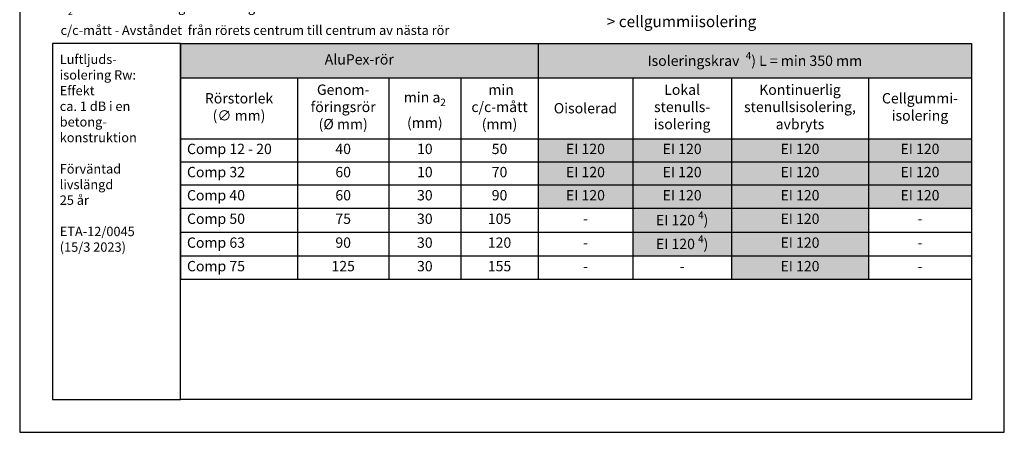
# Model space of a CAD drawing. Units: millimetres. Extents: x -8858 to 2595, y -18370 to -9747.
# Drawn here: x -3732 to -2682, y -13927 to -13487 of the extents above; entities that cross this region are included whole.
import ezdxf

# ---------------------------------------------------------------- set-up
doc = ezdxf.new("R2010")
doc.units = ezdxf.units.MM
doc.header["$LTSCALE"] = 5
doc.header["$MEASUREMENT"] = 0
doc.layers.add('Sewatek', color=7, linetype='Continuous')
doc.styles.add('_Taulukon data', font='verdana.ttf', dxfattribs={"height": 11})
doc.styles.add('_Taulukon header', font='verdana.ttf', dxfattribs={"height": 11})
doc.styles.add('_Taulukon title', font='verdana.ttf', dxfattribs={"height": 10})
doc.styles.add('_Teksti 10', font='verdana.ttf', dxfattribs={"height": 10})
doc.styles.add('_Teksti 11', font='verdana.ttf', dxfattribs={"height": 11})
doc.styles.add('_Teksti leaderit', font='verdana.ttf', dxfattribs={"height": 11})

msp = doc.modelspace()

# ---------------------------------------------------------------- linework, layer by layer
at = {"layer": 'Sewatek'}
for p, q in [((-3732.46679, -12441.55628, 1), (-3732.46679, -13926.55628, 1)), ((-2682.46679, -13926.55628, 1), (-2682.46679, -12441.55628, 1)), ((-3338.92608, -13613.85666, 1), (-3338.92608, -13763.36732, 1)), ((-3261.92396, -13613.85666, 1), (-3261.92396, -13763.36732, 1)), ((-3179.61134, -13613.85666, 1), (-3179.61134, -13763.36732, 1)), ((-3078.71201, -13613.85666, 1), (-3078.71201, -13763.36732, 1)), ((-2973.38727, -13613.85666, 1), (-2973.38727, -13763.36732, 1)), ((-2827.34876, -13613.85666, 1), (-2827.34876, -13763.36732, 1)), ((-2717.46679, -13613.85666, 1), (-2717.46679, -13763.36732, 1)), ((-3436.07182, -13638.52332, 1), (-2717.46679, -13638.52332, 1)), ((-3436.07182, -13663.18999, 1), (-2717.46679, -13663.18999, 1)), ((-3436.07182, -13687.85666, 1), (-2717.46679, -13687.85666, 1)), ((-3436.07182, -13713.27866, 1), (-2717.46679, -13713.27866, 1)), ((-3732.46679, -13926.55628, 1), (-2682.46679, -13926.55628, 1))]:
    msp.add_line(p, q, dxfattribs=at)
at = {"layer": 'Sewatek', "color": 0}
for p, q in [((-3561.08467, -13512.66099, 1), (-2717.46679, -13512.66099, 1)), ((-3561.08467, -13512.66099, 1), (-3561.08467, -13763.36732, 1)), ((-3179.61134, -13512.66099, 1), (-3179.61134, -13613.85666, 1)), ((-2717.46679, -13512.66099, 1), (-2717.46679, -13613.85666, 1)), ((-3561.08467, -13549.03999, 1), (-2717.46679, -13549.03999, 1)), ((-3436.07182, -13549.03999, 1), (-3436.07182, -13763.36732, 1)), ((-3338.92608, -13549.03999, 1), (-3338.92608, -13613.85666, 1)), ((-3261.92396, -13549.03999, 1), (-3261.92396, -13613.85666, 1)), ((-3078.71201, -13549.03999, 1), (-3078.71201, -13613.85666, 1)), ((-2973.38727, -13549.03999, 1), (-2973.38727, -13613.85666, 1)), ((-2827.34876, -13549.03999, 1), (-2827.34876, -13613.85666, 1)), ((-3561.08467, -13613.85666, 1), (-2717.46679, -13613.85666, 1)), ((-3561.08467, -13638.52332, 1), (-3436.07182, -13638.52332, 1)), ((-3561.08467, -13663.18999, 1), (-3436.07182, -13663.18999, 1)), ((-3561.08467, -13687.85666, 1), (-3436.07182, -13687.85666, 1)), ((-3561.08467, -13713.27866, 1), (-3436.07182, -13713.27866, 1)), ((-3561.08467, -13738.70066, 1), (-2717.46679, -13738.70066, 1)), ((-3561.08467, -13763.36732, 1), (-2717.46679, -13763.36732, 1))]:
    msp.add_line(p, q, dxfattribs=at)
at = {"layer": 'Sewatek', "ltscale": 10, "elevation": 1}
for points in [[(-3561.08467, -13512.66099), (-3697.46679, -13512.66099), (-3697.46679, -13891.55628), (-3561.08467, -13891.55628)], [(-3561.08467, -13512.66099), (-2717.46679, -13512.66099), (-2717.46679, -13891.55628), (-3561.08467, -13891.55628)]]:
    msp.add_lwpolyline(points, close=True, dxfattribs=at)
at = {"layer": 'Sewatek', "color": 254, "true_color": 0xdddddd}
for points in [[(-3561.08467, -13512.66099, 1), (-3179.61134, -13512.66099, 1), (-3561.08467, -13549.03999, 1), (-3179.61134, -13549.03999, 1)], [(-3179.61134, -13512.66099, 1), (-2717.46679, -13512.66099, 1), (-3179.61134, -13549.03999, 1), (-2717.46679, -13549.03999, 1)]]:
    msp.add_solid(points, dxfattribs=at)
at = {"layer": 'Sewatek', "color": 254, "true_color": 0xddb3d4}
for points in [[(-3179.61134, -13613.85666, 1), (-3078.71201, -13613.85666, 1), (-3179.61134, -13638.52332, 1), (-3078.71201, -13638.52332, 1)], [(-3078.71201, -13613.85666, 1), (-2973.38727, -13613.85666, 1), (-3078.71201, -13638.52332, 1), (-2973.38727, -13638.52332, 1)], [(-2973.38727, -13613.85666, 1), (-2827.34876, -13613.85666, 1), (-2973.38727, -13638.52332, 1), (-2827.34876, -13638.52332, 1)], [(-2827.34876, -13613.85666, 1), (-2717.46679, -13613.85666, 1), (-2827.34876, -13638.52332, 1), (-2717.46679, -13638.52332, 1)], [(-3179.61134, -13638.52332, 1), (-3078.71201, -13638.52332, 1), (-3179.61134, -13663.18999, 1), (-3078.71201, -13663.18999, 1)], [(-3078.71201, -13638.52332, 1), (-2973.38727, -13638.52332, 1), (-3078.71201, -13663.18999, 1), (-2973.38727, -13663.18999, 1)], [(-2973.38727, -13638.52332, 1), (-2827.34876, -13638.52332, 1), (-2973.38727, -13663.18999, 1), (-2827.34876, -13663.18999, 1)], [(-2827.34876, -13638.52332, 1), (-2717.46679, -13638.52332, 1), (-2827.34876, -13663.18999, 1), (-2717.46679, -13663.18999, 1)], [(-3179.61134, -13663.18999, 1), (-3078.71201, -13663.18999, 1), (-3179.61134, -13687.85666, 1), (-3078.71201, -13687.85666, 1)], [(-3078.71201, -13663.18999, 1), (-2973.38727, -13663.18999, 1), (-3078.71201, -13687.85666, 1), (-2973.38727, -13687.85666, 1)], [(-2973.38727, -13663.18999, 1), (-2827.34876, -13663.18999, 1), (-2973.38727, -13687.85666, 1), (-2827.34876, -13687.85666, 1)], [(-2827.34876, -13663.18999, 1), (-2717.46679, -13663.18999, 1), (-2827.34876, -13687.85666, 1), (-2717.46679, -13687.85666, 1)], [(-3078.71201, -13687.85666, 1), (-2973.38727, -13687.85666, 1), (-3078.71201, -13713.27866, 1), (-2973.38727, -13713.27866, 1)], [(-2973.38727, -13687.85666, 1), (-2827.34876, -13687.85666, 1), (-2973.38727, -13713.27866, 1), (-2827.34876, -13713.27866, 1)], [(-3078.71201, -13713.27866, 1), (-2973.38727, -13713.27866, 1), (-3078.71201, -13738.70066, 1), (-2973.38727, -13738.70066, 1)], [(-2973.38727, -13713.27866, 1), (-2827.34876, -13713.27866, 1), (-2973.38727, -13738.70066, 1), (-2827.34876, -13738.70066, 1)], [(-2973.38727, -13738.70066, 1), (-2827.34876, -13738.70066, 1), (-2973.38727, -13763.36732, 1), (-2827.34876, -13763.36732, 1)]]:
    msp.add_solid(points, dxfattribs=at)

# ---------------------------------------------------------------- texts
at = {"layer": 'Sewatek', "insert": (-3106.32399, -13369.46152, 1), "char_height": 12, "attachment_point": 1, "style": '_Teksti leaderit'}
msp.add_mtext('\\A1;Lokal eller kontinuerlig isolering {\\fVerdana|b1|i0|c0|p34;vid behov\\P}> avbryts vid konstruktionen\\P> stenull med aluminiumfolie (min 60 kg/m{\\H0.7x;\\S3^ ;}) \\P - tjocklek min 20 mm (vid < 54 mm rör)\\P - tjocklek min 30 mm (vid ≥ 54 mm rör)\\P> cellgummiisolering\\P{\\H1x;}', dxfattribs=at)
at = {"layer": 'Sewatek'}
for s, insert, char_height, width, attachment_point, style in [('\\A1;*) Inget brandklasskrav\\Pa{\\H0.7x;\\S^ 2;} - Avstånd mellan genomföringsrör\\Pc/c-mått - Avståndet  från rörets centrum till centrum av nästa rör ', (-3688.86471, -13503.38228), 10, 472.6563163, 7, '_Teksti 10'), ('\\A1;\\pxql;Luftljuds- isolering Rw:\\PEffekt\\Pca. 1 dB i en\\Pbetong- konstruktion\\P\\PFörväntad\\Plivslängd\\P25 år\\P\\P\\pxq*;ETA-12/0045 (15/3 2023)', (-3689.7807, -13524.29406, 1), 10, 110.6465662, 1, '_Teksti 11'), ('AluPex-rör', (-3370.348, -13530.85049, 1), 11, 367.4733219, 5, '_Taulukon title'), ('\\A1;Isoleringskrav {\\C0; {\\H0.7x;\\S4^ ;}) L = min 350 mm}', (-2948.53907, -13530.85049, 1), 11, 448.1445489, 5, '_Taulukon title'), ('Lokal stenulls- isolering', (-3026.04964, -13581.44832, 1), 11, 91.3247419, 5, '_Taulukon header'), ('Kontinuerlig stenullsisolering, avbryts', (-2900.36802, -13581.44832, 1), 11, 132.0385077, 5, '_Taulukon header'), ('Rörstorlek\\P(∅ mm)', (-3498.57824, -13581.44832, 1), 11, 111.0128484, 5, '_Taulukon header'), ('Genom- föringsrör\\P(Ø mm)', (-3387.49895, -13581.44832, 1), 11, 83.1457378, 5, '_Taulukon header'), ('\\A1;min a{\\H0.7x;\\S^ 2;} (mm)', (-3300.42502, -13581.44832, 1), 11, 63.0021222, 5, '_Taulukon header'), (' min c/c-mått  (mm)', (-3220.76765, -13581.44832, 1), 11, 68.3126134, 5, '_Taulukon header'), ('Cellgummi- isolering', (-2772.40778, -13581.44832, 1), 11, 95.8819667, 5, '_Taulukon header'), ('{\\C0;Oisolerad}', (-3129.16168, -13581.44832, 1), 11, 86.8993326, 5, '_Taulukon header'), ('Comp 12 - 20', (-3554.08467, -13626.18999, 1), 11, 111.0128484, 4, '_Taulukon data'), ('40', (-3387.49895, -13626.18999, 1), 11, 83.1457378, 5, '_Taulukon data'), ('10', (-3300.42502, -13626.18999, 1), 11, 63.0021222, 5, '_Taulukon data'), ('50', (-3220.76765, -13626.18999, 1), 11, 68.3126134, 5, '_Taulukon data'), ('EI 120', (-3129.16168, -13626.18999, 1), 11, 86.8993326, 5, '_Taulukon data'), ('EI 120', (-3026.04964, -13626.18999, 1), 11, 91.3247419, 5, '_Taulukon data'), ('EI 120', (-2900.36802, -13626.18999, 1), 11, 132.0385077, 5, '_Taulukon data'), ('EI 120', (-2772.40778, -13626.18999, 1), 11, 95.8819667, 5, '_Taulukon data'), ('Comp 32', (-3554.08467, -13650.85666, 1), 11, 111.0128484, 4, '_Taulukon data'), ('60', (-3387.49895, -13650.85666, 1), 11, 83.1457378, 5, '_Taulukon data'), ('10', (-3300.42502, -13650.85666, 1), 11, 63.0021222, 5, '_Taulukon data'), ('70', (-3220.76765, -13650.85666, 1), 11, 68.3126134, 5, '_Taulukon data'), ('EI 120', (-3129.16168, -13650.85666, 1), 11, 86.8993326, 5, '_Taulukon data'), ('EI 120', (-3026.04964, -13650.85666, 1), 11, 91.3247419, 5, '_Taulukon data'), ('EI 120', (-2900.36802, -13650.85666, 1), 11, 132.0385077, 5, '_Taulukon data'), ('EI 120', (-2772.40778, -13650.85666, 1), 11, 95.8819667, 5, '_Taulukon data'), ('Comp 40', (-3554.08467, -13675.52332, 1), 11, 111.0128484, 4, '_Taulukon data'), ('60', (-3387.49895, -13675.52332, 1), 11, 83.1457378, 5, '_Taulukon data'), ('30', (-3300.42502, -13675.52332, 1), 11, 63.0021222, 5, '_Taulukon data'), ('90', (-3220.76765, -13675.52332, 1), 11, 68.3126134, 5, '_Taulukon data'), ('EI 120', (-3129.16168, -13675.52332, 1), 11, 86.8993326, 5, '_Taulukon data'), ('EI 120', (-3026.04964, -13675.52332, 1), 11, 91.3247419, 5, '_Taulukon data'), ('EI 120', (-2900.36802, -13675.52332, 1), 11, 132.0385077, 5, '_Taulukon data'), ('EI 120', (-2772.40778, -13675.52332, 1), 11, 95.8819667, 5, '_Taulukon data'), ('\\A1;EI 120{\\C0; {\\H0.7x;\\S4^ ;})}', (-3026.04964, -13700.56766, 1), 11, 91.3247419, 5, '_Taulukon data'), ('Comp 50', (-3554.08467, -13700.56766, 1), 11, 111.0128484, 4, '_Taulukon data'), ('75', (-3387.49895, -13700.56766, 1), 11, 83.1457378, 5, '_Taulukon data'), ('30', (-3300.42502, -13700.56766, 1), 11, 63.0021222, 5, '_Taulukon data'), ('105', (-3220.76765, -13700.56766, 1), 11, 68.3126134, 5, '_Taulukon data'), ('{-', (-3129.16168, -13700.56766, 1), 11, 86.8993326, 5, '_Taulukon data'), ('EI 120', (-2900.36802, -13700.56766, 1), 11, 132.0385077, 5, '_Taulukon data'), ('{-', (-2772.40778, -13700.56766, 1), 11, 95.8819667, 5, '_Taulukon data'), ('Comp 63', (-3554.08467, -13725.98966, 1), 11, 111.0128484, 4, '_Taulukon data'), ('90', (-3387.49895, -13725.98966, 1), 11, 83.1457378, 5, '_Taulukon data'), ('30', (-3300.42502, -13725.98966, 1), 11, 63.0021222, 5, '_Taulukon data'), ('120', (-3220.76765, -13725.98966, 1), 11, 68.3126134, 5, '_Taulukon data'), ('\\A1;EI 120{\\C0; {\\H0.7x;\\S4^ ;})}', (-3026.04964, -13725.98966, 1), 11, 91.3247419, 5, '_Taulukon data'), ('EI 120', (-2900.36802, -13725.98966, 1), 11, 132.0385077, 5, '_Taulukon data'), ('{-', (-3129.16168, -13725.98966, 1), 11, 86.8993326, 5, '_Taulukon data'), ('{-', (-2772.40778, -13725.98966, 1), 11, 95.8819667, 5, '_Taulukon data'), ('Comp 75', (-3554.08467, -13751.03399, 1), 11, 111.0128484, 4, '_Taulukon data'), ('125', (-3387.49895, -13751.03399, 1), 11, 83.1457378, 5, '_Taulukon data'), ('30', (-3300.42502, -13751.03399, 1), 11, 63.0021222, 5, '_Taulukon data'), ('155', (-3220.76765, -13751.03399, 1), 11, 68.3126134, 5, '_Taulukon data'), ('EI 120', (-2900.36802, -13751.03399, 1), 11, 132.0385077, 5, '_Taulukon data'), ('{-', (-3129.16168, -13751.03399, 1), 11, 86.8993326, 5, '_Taulukon data'), ('{-', (-3026.04964, -13751.03399, 1), 11, 91.3247419, 5, '_Taulukon data'), ('{-', (-2772.40778, -13751.03399, 1), 11, 95.8819667, 5, '_Taulukon data')]:
    msp.add_mtext(s, dxfattribs=dict(at, insert=insert, char_height=char_height, width=width, attachment_point=attachment_point, style=style))

doc.saveas('drawing.dxf')
